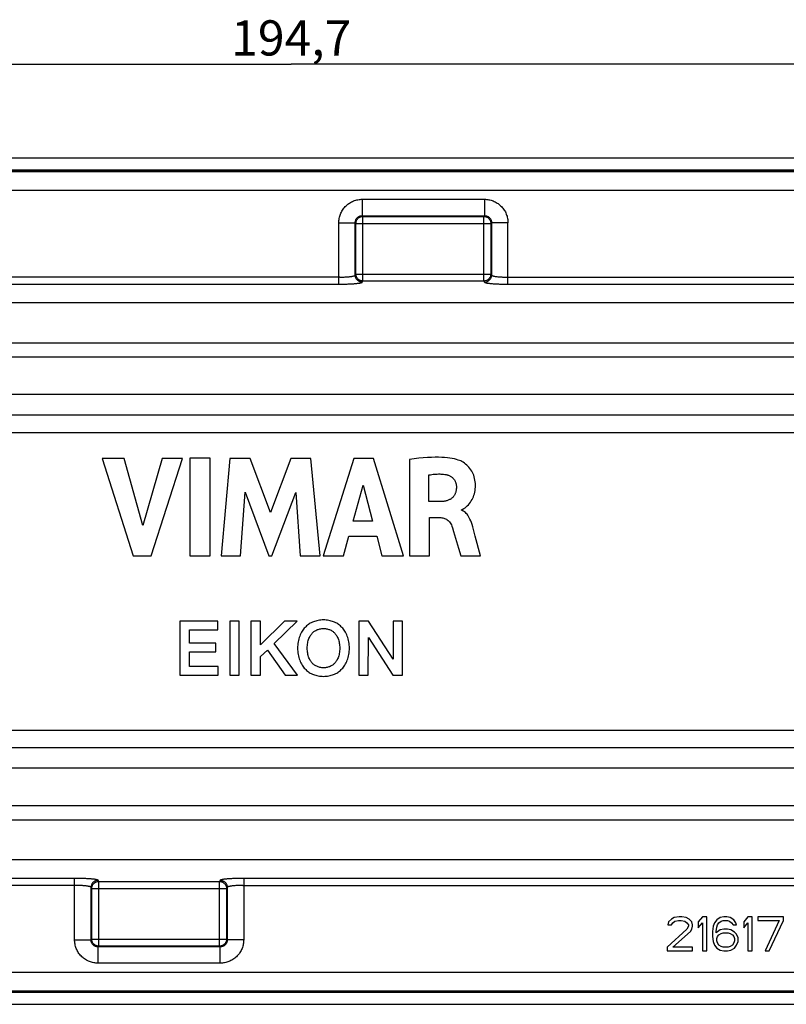
# Model space of a CAD drawing. Units: millimetres. Extents: x 29 to 289, y 80 to 174.
# Drawn here: x 159 to 225, y 80 to 164 of the extents above; entities that cross this region are included whole.
import ezdxf

# ---------------------------------------------------------------- set-up
doc = ezdxf.new("R2010")
doc.units = ezdxf.units.MM
doc.header["$LTSCALE"] = 16.335
doc.layers.get('0').update_dxf_attribs({"linetype": 'CONTINUOUS'})
doc.styles.get("Standard").update_dxf_attribs({"font": 'txt', "width": 0.8})
doc.dimstyles.new('DIMSTYLE_1', dxfattribs={"dimtxt": 3, "dimasz": 3, "dimexe": 1.5, "dimexo": 0.5, "dimgap": 0.75, "dimtad": 1, "dimtxsty": 'STANDARD', "dimblk": '_FILLED', "dimblk1": '_FILLED', "dimblk2": '_FILLED', "dimcen": 0.09, "dimadec": 0, "dimazin": 0, "dimtfac": 1, "dimtofl": 0, "dimtmove": 0, "dimatfit": 3, "dimldrblk": '_FILLED', "dimfxl": 1, "dimtolj": 1, "dimarcsym": 0})

# ---------------------------------------------------------------- blocks, each defined once
blk = doc.blocks.new('_FILLED')
at = {"color": 0, "linetype": 'BYBLOCK'}
blk.add_solid([(0, 0), (-1, 0.317), (-1, -0.317)], dxfattribs=at)
blk = doc.blocks.new('*D2')
at = {"color": 7, "linetype": 'CONTINUOUS'}
for p, q in [((85.185, 142.228), (85.185, 161.728)), ((279.885, 142.228), (279.885, 161.728)), ((85.185, 160.228), (182.535, 160.228)), ((279.885, 160.228), (182.535, 160.228))]:
    blk.add_line(p, q, dxfattribs=at)
at = {"color": 7, "linetype": 'CONTINUOUS', "xscale": 3, "yscale": 3, "zscale": 3, "rotation": 180}
blk.add_blockref('_FILLED', (85.185, 160.228), dxfattribs=at)
at = {"color": 7, "linetype": 'CONTINUOUS', "xscale": 3, "yscale": 3, "zscale": 3}
blk.add_blockref('_FILLED', (279.885, 160.228), dxfattribs=at)
at = {"color": 7, "linetype": 'CONTINUOUS', "insert": (182.535, 163.978), "char_height": 3, "width": 15.75, "attachment_point": 2, "line_spacing_factor": 0.9}
blk.add_mtext('194,7', dxfattribs=at)

msp = doc.modelspace()

# ---------------------------------------------------------------- linework, layer by layer
at = {"color": 7, "linetype": 'CONTINUOUS'}
for p, q in [((269.385, 152.228), (95.685, 152.228)), ((193.78, 126.696), (193.406, 126.66)), ((194.133, 126.722), (193.78, 126.696)), ((194.465, 126.738), (194.133, 126.722)), ((194.777, 126.746), (194.465, 126.738)), ((195.069, 126.745), (194.777, 126.746)), ((195.342, 126.736), (195.069, 126.745)), ((195.595, 126.72), (195.342, 126.736)), ((195.83, 126.698), (195.595, 126.72)), ((196.047, 126.67), (195.83, 126.698)), ((166.435, 126.653), (169.066, 118.354)), ((168.317, 126.653), (166.435, 126.653)), ((169.899, 120.941), (168.317, 126.653)), ((171.529, 126.653), (169.899, 120.941)), ((170.593, 118.354), (173.261, 126.653)), ((173.261, 126.653), (171.529, 126.653)), ((173.903, 126.654), (173.903, 118.354)), ((175.636, 126.654), (173.903, 126.654)), ((175.636, 118.354), (175.636, 126.654)), ((177.318, 126.653), (176.568, 118.354)), ((179.048, 126.653), (177.318, 126.653)), ((180.763, 122.045), (179.048, 126.653)), ((182.495, 126.653), (180.763, 122.045)), ((184.209, 126.653), (182.495, 126.653)), ((184.985, 118.354), (184.209, 126.653)), ((187.86, 126.653), (185.257, 118.354)), ((189.536, 126.653), (187.86, 126.653)), ((192.082, 118.354), (189.536, 126.653)), ((193.009, 126.614), (192.591, 126.556)), ((192.591, 126.556), (192.591, 118.354)), ((193.406, 126.66), (193.009, 126.614)), ((196.247, 126.636), (196.047, 126.67)), ((196.43, 126.598), (196.247, 126.636)), ((196.596, 126.555), (196.43, 126.598)), ((196.747, 126.51), (196.596, 126.555)), ((196.866, 126.469), (196.747, 126.51)), ((196.96, 126.43), (196.866, 126.469)), ((197.063, 126.379), (196.96, 126.43)), ((197.17, 126.317), (197.063, 126.379)), ((197.277, 126.246), (197.17, 126.317)), ((197.381, 126.167), (197.277, 126.246)), ((197.481, 126.081), (197.381, 126.167)), ((197.577, 125.989), (197.481, 126.081)), ((197.666, 125.892), (197.577, 125.989)), ((197.75, 125.789), (197.666, 125.892)), ((194.259, 125.239), (194.38, 125.259)), ((194.259, 122.961), (194.259, 125.239)), ((194.38, 125.259), (194.509, 125.278)), ((194.509, 125.278), (194.63, 125.292)), ((194.63, 125.292), (194.744, 125.304)), ((194.744, 125.304), (194.854, 125.312)), ((194.854, 125.312), (194.961, 125.317)), ((194.961, 125.317), (195.066, 125.319)), ((195.066, 125.319), (195.172, 125.319)), ((195.172, 125.319), (195.278, 125.316)), ((195.278, 125.316), (195.386, 125.31)), ((195.386, 125.31), (195.498, 125.3)), ((195.498, 125.3), (195.616, 125.288)), ((195.616, 125.288), (195.675, 125.28)), ((195.675, 125.28), (195.733, 125.269)), ((195.733, 125.269), (195.789, 125.255)), ((195.789, 125.255), (195.845, 125.239)), ((195.845, 125.239), (195.868, 125.232)), ((195.868, 125.232), (195.922, 125.212)), ((195.922, 125.212), (195.974, 125.19)), ((195.974, 125.19), (196.025, 125.166)), ((196.025, 125.166), (196.074, 125.139)), ((196.074, 125.139), (196.121, 125.11)), ((196.121, 125.11), (196.167, 125.079)), ((196.167, 125.079), (196.21, 125.046)), ((196.21, 125.046), (196.251, 125.011)), ((197.827, 125.682), (197.75, 125.789)), ((197.898, 125.57), (197.827, 125.682)), ((197.962, 125.453), (197.898, 125.57)), ((198.019, 125.332), (197.962, 125.453)), ((198.069, 125.207), (198.019, 125.332)), ((198.112, 125.078), (198.069, 125.207)), ((198.149, 124.944), (198.112, 125.078)), ((187.803, 121.293), (188.665, 124.373)), ((188.665, 124.373), (189.461, 121.293)), ((196.251, 125.011), (196.291, 124.974)), ((196.291, 124.974), (196.328, 124.936)), ((196.328, 124.936), (196.363, 124.896)), ((196.363, 124.896), (196.395, 124.854)), ((196.395, 124.854), (196.426, 124.81)), ((196.426, 124.81), (196.453, 124.766)), ((196.453, 124.766), (196.479, 124.719)), ((196.479, 124.719), (196.502, 124.672)), ((196.502, 124.672), (196.523, 124.623)), ((196.523, 124.623), (196.541, 124.573)), ((196.541, 124.573), (196.556, 124.522)), ((196.556, 124.522), (196.569, 124.47)), ((196.569, 124.47), (196.579, 124.416)), ((196.579, 124.416), (196.587, 124.362)), ((196.587, 124.362), (196.592, 124.307)), ((196.592, 124.307), (196.594, 124.251)), ((196.594, 124.251), (196.594, 124.175)), ((198.177, 124.805), (198.149, 124.944)), ((198.199, 124.662), (198.177, 124.805)), ((198.213, 124.514), (198.199, 124.662)), ((198.206, 124.059), (198.216, 124.206)), ((198.219, 124.358), (198.213, 124.514)), ((198.216, 124.206), (198.219, 124.358)), ((178.226, 118.354), (178.599, 123.773)), ((178.599, 123.773), (180.632, 118.354)), ((180.875, 118.354), (182.934, 123.751)), ((182.934, 123.751), (183.29, 118.354)), ((196.31, 123.357), (196.274, 123.319)), ((196.343, 123.396), (196.31, 123.357)), ((196.375, 123.437), (196.343, 123.396)), ((196.405, 123.48), (196.375, 123.437)), ((196.432, 123.525), (196.405, 123.48)), ((196.458, 123.573), (196.432, 123.525)), ((196.481, 123.622), (196.458, 123.573)), ((196.503, 123.673), (196.481, 123.622)), ((196.513, 123.7), (196.503, 123.673)), ((196.522, 123.727), (196.513, 123.7)), ((196.54, 123.783), (196.522, 123.727)), ((196.555, 123.842), (196.54, 123.783)), ((196.567, 123.903), (196.555, 123.842)), ((196.578, 123.966), (196.567, 123.903)), ((196.586, 124.033), (196.578, 123.966)), ((196.591, 124.102), (196.586, 124.033)), ((196.594, 124.175), (196.591, 124.102)), ((197.987, 123.257), (198.042, 123.381)), ((198.042, 123.381), (198.09, 123.509)), ((198.09, 123.509), (198.13, 123.641)), ((198.13, 123.641), (198.163, 123.776)), ((198.163, 123.776), (198.188, 123.916)), ((198.188, 123.916), (198.206, 124.059)), ((195.249, 122.961), (194.259, 122.961)), ((195.282, 122.962), (195.249, 122.961)), ((195.363, 122.966), (195.282, 122.962)), ((195.442, 122.973), (195.363, 122.966)), ((195.517, 122.982), (195.442, 122.973)), ((195.589, 122.993), (195.517, 122.982)), ((195.658, 123.007), (195.589, 122.993)), ((195.724, 123.023), (195.658, 123.007)), ((195.787, 123.041), (195.724, 123.023)), ((195.848, 123.06), (195.787, 123.041)), ((195.905, 123.082), (195.848, 123.06)), ((195.96, 123.106), (195.905, 123.082)), ((196.012, 123.131), (195.96, 123.106)), ((196.062, 123.158), (196.012, 123.131)), ((196.109, 123.187), (196.062, 123.158)), ((196.153, 123.217), (196.109, 123.187)), ((196.196, 123.25), (196.153, 123.217)), ((196.236, 123.284), (196.196, 123.25)), ((196.274, 123.319), (196.236, 123.284)), ((197.332, 122.442), (197.428, 122.52)), ((197.428, 122.52), (197.523, 122.607)), ((197.523, 122.607), (197.615, 122.702)), ((197.615, 122.702), (197.702, 122.803)), ((197.702, 122.803), (197.783, 122.91)), ((197.783, 122.91), (197.858, 123.021)), ((197.858, 123.021), (197.926, 123.137)), ((197.926, 123.137), (197.987, 123.257)), ((197.044, 122.277), (197.073, 122.285)), ((197.044, 122.228), (197.044, 122.277)), ((197.129, 122.19), (197.044, 122.228)), ((197.073, 122.285), (197.129, 122.31)), ((197.129, 122.31), (197.153, 122.323)), ((197.21, 122.145), (197.129, 122.19)), ((197.153, 122.323), (197.238, 122.375)), ((197.287, 122.092), (197.21, 122.145)), ((197.238, 122.375), (197.332, 122.442)), ((197.361, 122.032), (197.287, 122.092)), ((197.433, 121.963), (197.361, 122.032)), ((197.502, 121.886), (197.433, 121.963)), ((197.568, 121.799), (197.502, 121.886)), ((197.633, 121.702), (197.568, 121.799)), ((197.694, 121.594), (197.633, 121.702)), ((189.461, 121.293), (187.803, 121.293)), ((194.316, 121.602), (195.245, 121.602)), ((194.316, 118.354), (194.316, 121.602)), ((195.245, 121.602), (195.269, 121.602)), ((195.269, 121.602), (195.347, 121.597)), ((195.347, 121.597), (195.43, 121.585)), ((195.43, 121.585), (195.513, 121.566)), ((195.513, 121.566), (195.593, 121.54)), ((195.593, 121.54), (195.672, 121.507)), ((195.672, 121.507), (195.747, 121.467)), ((195.747, 121.467), (195.818, 121.419)), ((195.818, 121.419), (195.886, 121.365)), ((195.886, 121.365), (195.95, 121.303)), ((195.95, 121.303), (196.011, 121.234)), ((196.011, 121.234), (196.067, 121.156)), ((196.067, 121.156), (196.12, 121.07)), ((196.12, 121.07), (196.168, 120.975)), ((196.168, 120.975), (196.211, 120.871)), ((196.211, 120.871), (196.26, 120.73)), ((197.754, 121.473), (197.694, 121.594)), ((197.813, 121.338), (197.754, 121.473)), ((197.869, 121.187), (197.813, 121.338)), ((197.926, 121.014), (197.869, 121.187)), ((197.986, 120.809), (197.926, 121.014)), ((186.97, 118.354), (187.448, 120.011)), ((187.448, 120.011), (189.808, 120.011)), ((189.808, 120.011), (190.256, 118.354)), ((196.26, 120.73), (196.359, 120.418)), ((196.359, 120.418), (196.531, 119.849)), ((198.043, 120.6), (197.986, 120.809)), ((198.194, 120.033), (198.043, 120.6)), ((198.635, 118.354), (198.194, 120.033)), ((196.531, 119.849), (196.781, 119.001)), ((169.066, 118.354), (170.593, 118.354)), ((173.903, 118.354), (175.636, 118.354)), ((176.568, 118.354), (178.226, 118.354)), ((180.632, 118.354), (180.875, 118.354)), ((183.29, 118.354), (184.985, 118.354)), ((185.257, 118.354), (186.97, 118.354)), ((190.256, 118.354), (192.082, 118.354)), ((192.591, 118.354), (194.316, 118.354)), ((196.781, 119.001), (196.969, 118.354)), ((196.969, 118.354), (198.635, 118.354)), ((173.035, 112.777), (173.035, 108.178)), ((176.285, 112.777), (173.035, 112.777)), ((176.285, 112.047), (176.285, 112.777)), ((177.292, 112.777), (177.292, 108.178)), ((178.113, 112.777), (177.292, 112.777)), ((178.113, 108.178), (178.113, 112.777)), ((179.09, 112.777), (179.09, 108.178)), ((179.911, 112.777), (179.09, 112.777)), ((179.911, 110.772), (179.911, 112.777)), ((181.949, 112.777), (179.911, 110.772)), ((181.073, 110.885), (183.051, 112.777)), ((183.051, 112.777), (181.949, 112.777)), ((189.102, 112.777), (188.3, 112.777)), ((188.3, 112.777), (188.3, 108.178)), ((191.223, 109.529), (189.102, 112.777)), ((192.013, 112.777), (191.223, 112.777)), ((191.223, 112.777), (191.223, 109.529)), ((192.013, 108.178), (192.013, 112.777)), ((173.857, 110.904), (173.857, 112.047)), ((173.857, 112.047), (176.285, 112.047)), ((176.121, 110.904), (173.857, 110.904)), ((176.121, 110.174), (176.121, 110.904)), ((183.061, 108.178), (181.073, 110.885)), ((189.09, 108.178), (189.101, 111.391)), ((189.101, 111.391), (191.193, 108.178)), ((173.857, 108.908), (173.857, 110.174)), ((173.857, 110.174), (176.121, 110.174)), ((179.911, 109.772), (180.498, 110.32)), ((180.498, 110.32), (182.028, 108.178)), ((179.911, 108.178), (179.911, 109.772)), ((176.304, 108.908), (173.857, 108.908)), ((176.304, 108.178), (176.304, 108.908)), ((173.035, 108.178), (176.304, 108.178)), ((177.292, 108.178), (178.113, 108.178)), ((179.09, 108.178), (179.911, 108.178)), ((182.028, 108.178), (183.061, 108.178)), ((188.3, 108.178), (189.09, 108.178)), ((191.193, 108.178), (192.013, 108.178)), ((214.898, 87.393), (214.656, 87.146)), ((215.14, 87.517), (214.898, 87.393)), ((215.562, 87.578), (215.14, 87.517)), ((215.2, 87.208), (215.502, 87.27)), ((215.502, 87.27), (215.744, 87.27)), ((215.804, 87.578), (215.562, 87.578)), ((215.744, 87.27), (216.046, 87.208)), ((216.167, 87.517), (215.804, 87.578)), ((216.408, 87.393), (216.167, 87.517)), ((216.65, 87.146), (216.408, 87.393)), ((217.556, 87.578), (217.194, 87.146)), ((217.919, 87.578), (217.556, 87.578)), ((217.919, 84.678), (217.919, 87.578)), ((218.765, 87.331), (218.583, 87.085)), ((219.067, 87.517), (218.765, 87.331)), ((219.369, 87.578), (219.067, 87.517)), ((219.127, 87.208), (219.308, 87.27)), ((219.308, 87.27), (219.671, 87.27)), ((219.61, 87.578), (219.369, 87.578)), ((219.912, 87.517), (219.61, 87.578)), ((219.671, 87.27), (219.852, 87.208)), ((220.215, 87.331), (219.912, 87.517)), ((220.396, 87.085), (220.215, 87.331)), ((221.423, 87.578), (221.06, 87.146)), ((221.785, 87.578), (221.423, 87.578)), ((221.785, 84.678), (221.785, 87.578)), ((224.444, 87.578), (222.269, 87.578)), ((222.269, 87.578), (222.269, 87.27)), ((222.269, 87.27), (224.081, 87.27)), ((224.081, 87.27), (222.873, 84.678)), ((223.235, 84.678), (224.444, 87.27)), ((224.444, 87.27), (224.444, 87.578)), ((216.227, 86.529), (214.535, 84.987)), ((214.656, 87.146), (214.596, 86.9)), ((214.596, 86.9), (214.898, 86.9)), ((214.898, 86.9), (215.019, 87.085)), ((215.019, 87.085), (215.2, 87.208)), ((216.046, 87.208), (216.227, 87.085)), ((216.227, 87.085), (216.348, 86.9)), ((216.348, 86.776), (216.227, 86.529)), ((216.348, 86.9), (216.348, 86.776)), ((216.529, 86.344), (216.65, 86.529)), ((216.71, 86.9), (216.65, 87.146)), ((216.65, 86.529), (216.71, 86.776)), ((216.71, 86.776), (216.71, 86.9)), ((217.194, 87.146), (217.194, 86.653)), ((217.194, 86.653), (217.556, 87.085)), ((217.556, 87.085), (217.556, 84.678)), ((218.462, 86.776), (218.402, 86.344)), ((218.583, 87.085), (218.462, 86.776)), ((218.704, 86.344), (218.765, 86.714)), ((219.067, 86.468), (218.704, 86.221)), ((218.765, 86.714), (218.825, 86.9)), ((218.825, 86.9), (218.946, 87.085)), ((218.946, 87.085), (219.127, 87.208)), ((219.369, 86.529), (219.067, 86.468)), ((219.671, 86.529), (219.369, 86.529)), ((219.973, 86.468), (219.671, 86.529)), ((219.852, 87.208), (220.033, 87.085)), ((220.275, 86.283), (219.973, 86.468)), ((220.033, 87.085), (220.154, 86.9)), ((220.154, 86.9), (220.456, 86.9)), ((220.456, 86.9), (220.396, 87.085)), ((221.06, 87.146), (221.06, 86.653)), ((221.06, 86.653), (221.423, 87.085)), ((221.423, 87.085), (221.423, 84.678)), ((215.019, 84.987), (216.529, 86.344)), ((218.402, 86.344), (218.402, 85.912)), ((218.402, 85.912), (218.462, 85.48)), ((218.704, 86.221), (218.704, 86.344)), ((218.765, 85.727), (218.825, 85.912)), ((218.765, 85.542), (218.765, 85.727)), ((218.825, 85.912), (218.946, 86.036)), ((218.946, 86.036), (219.127, 86.159)), ((219.127, 86.159), (219.308, 86.221)), ((219.308, 86.221), (219.731, 86.221)), ((219.731, 86.221), (219.912, 86.159)), ((219.912, 86.159), (220.094, 86.036)), ((220.094, 86.036), (220.215, 85.912)), ((220.215, 85.912), (220.275, 85.727)), ((220.456, 86.097), (220.275, 86.283)), ((220.275, 85.727), (220.275, 85.542)), ((220.577, 85.789), (220.456, 86.097)), ((220.577, 85.48), (220.577, 85.789)), ((214.535, 84.987), (214.535, 84.678)), ((216.71, 84.987), (215.019, 84.987)), ((216.71, 84.678), (216.71, 84.987)), ((218.462, 85.48), (218.583, 85.172)), ((218.583, 85.172), (218.765, 84.925)), ((218.825, 85.357), (218.765, 85.542)), ((218.765, 84.925), (219.067, 84.74)), ((218.946, 85.172), (218.825, 85.357)), ((219.127, 85.048), (218.946, 85.172)), ((219.308, 84.987), (219.127, 85.048)), ((219.731, 84.987), (219.308, 84.987)), ((219.912, 85.048), (219.731, 84.987)), ((220.094, 85.172), (219.912, 85.048)), ((219.973, 84.74), (220.275, 84.925)), ((220.215, 85.357), (220.094, 85.172)), ((220.275, 85.542), (220.215, 85.357)), ((220.275, 84.925), (220.456, 85.172)), ((220.456, 85.172), (220.577, 85.48)), ((214.535, 84.678), (216.71, 84.678)), ((217.556, 84.678), (217.919, 84.678)), ((219.067, 84.74), (219.369, 84.678)), ((219.369, 84.678), (219.671, 84.678)), ((219.671, 84.678), (219.973, 84.74)), ((221.423, 84.678), (221.785, 84.678)), ((222.873, 84.678), (223.235, 84.678)), ((95.685, 80.128), (269.385, 80.128))]:
    msp.add_line(p, q, dxfattribs=at)
at = {"color": 253, "linetype": 'CONTINUOUS'}
for p, q in [((269.385, 151.205), (95.685, 151.205)), ((269.385, 151.155), (95.685, 151.155)), ((269.385, 151.08), (95.685, 151.08)), ((269.385, 149.482), (95.685, 149.482)), ((188.584, 148.727), (188.584, 147.329)), ((188.584, 148.727), (198.987, 148.727)), ((198.987, 148.727), (198.987, 147.329)), ((188.584, 147.329), (188.642, 147.271)), ((188.584, 147.329), (198.987, 147.329)), ((188.642, 141.759), (188.642, 147.271)), ((188.642, 147.271), (198.929, 147.271)), ((198.987, 147.329), (198.929, 147.271)), ((198.929, 141.759), (198.929, 147.271)), ((186.586, 141.497), (186.586, 146.73)), ((186.586, 146.73), (187.984, 146.73)), ((187.984, 142.26), (187.984, 146.73)), ((187.984, 146.73), (188.042, 146.672)), ((188.042, 142.357), (188.042, 146.672)), ((188.042, 146.672), (199.528, 146.672)), ((199.586, 146.73), (199.528, 146.672)), ((199.528, 146.672), (199.528, 142.357)), ((199.586, 146.73), (199.586, 142.26)), ((200.984, 146.73), (199.586, 146.73)), ((200.984, 141.497), (200.984, 146.73)), ((186.663, 142.095), (118.497, 142.095)), ((187.984, 142.26), (188.042, 142.357)), ((188.042, 142.357), (199.528, 142.357)), ((199.528, 142.357), (199.586, 142.26)), ((96.604, 141.497), (186.586, 141.497)), ((186.586, 141.497), (186.766, 141.498)), ((186.766, 141.498), (186.945, 141.5)), ((186.945, 141.5), (187.124, 141.503)), ((188.584, 141.663), (188.642, 141.759)), ((198.929, 141.759), (188.642, 141.759)), ((198.929, 141.759), (198.987, 141.663)), ((200.715, 141.498), (200.895, 141.497)), ((200.895, 141.497), (268.467, 141.497)), ((266.862, 139.892), (98.209, 139.892)), ((94.822, 136.505), (270.249, 136.505)), ((260.938, 135.279), (104.133, 135.279)), ((260.938, 132.084), (104.133, 132.084)), ((105.848, 130.37), (259.223, 130.37)), ((104.344, 128.866), (260.727, 128.866)), ((104.344, 103.49), (260.727, 103.49)), ((259.223, 101.987), (105.848, 101.987)), ((104.133, 100.273), (260.938, 100.273)), ((104.133, 97.078), (260.938, 97.078)), ((94.822, 95.852), (270.249, 95.852)), ((98.209, 92.465), (266.862, 92.465)), ((164.176, 90.859), (96.604, 90.86)), ((164.086, 85.627), (164.086, 90.86)), ((164.356, 90.858), (164.176, 90.859)), ((166.142, 90.597), (166.084, 90.694)), ((176.487, 90.694), (176.429, 90.597)), ((178.125, 90.857), (177.947, 90.853)), ((178.305, 90.859), (178.125, 90.857)), ((178.484, 90.86), (178.305, 90.859)), ((268.467, 90.86), (178.484, 90.86)), ((178.484, 90.86), (178.484, 85.627)), ((165.542, 89.999), (165.484, 90.096)), ((165.484, 85.627), (165.484, 90.096)), ((165.542, 89.999), (177.028, 89.999)), ((165.542, 85.684), (165.542, 89.999)), ((166.142, 90.597), (176.429, 90.597)), ((166.142, 85.085), (166.142, 90.597)), ((176.429, 85.085), (176.429, 90.597)), ((177.086, 90.096), (177.028, 89.999)), ((177.028, 89.999), (177.028, 85.684)), ((177.086, 90.096), (177.086, 85.627)), ((178.408, 90.262), (246.574, 90.262)), ((164.086, 85.627), (165.484, 85.627)), ((165.484, 85.627), (165.542, 85.684)), ((165.542, 85.684), (177.028, 85.684)), ((177.086, 85.627), (177.028, 85.684)), ((178.484, 85.627), (177.086, 85.627)), ((166.084, 85.027), (166.142, 85.085)), ((176.487, 85.027), (166.084, 85.027)), ((166.084, 83.629), (166.084, 85.027)), ((176.429, 85.085), (166.142, 85.085)), ((176.487, 85.027), (176.429, 85.085)), ((176.487, 83.629), (176.487, 85.027)), ((176.487, 83.629), (166.084, 83.629)), ((95.685, 82.874), (269.385, 82.874)), ((95.685, 81.276), (269.385, 81.276)), ((95.685, 81.201), (269.385, 81.201)), ((95.685, 81.151), (269.385, 81.151))]:
    msp.add_line(p, q, dxfattribs=at)
for points in [[(186.586, 146.73), (186.588, 146.823), (186.595, 146.916), (186.606, 147.009), (186.621, 147.102), (186.641, 147.194), (186.665, 147.286), (186.694, 147.377), (186.727, 147.468), (186.765, 147.556), (186.807, 147.642), (186.853, 147.727), (186.902, 147.809), (186.956, 147.888), (187.013, 147.964), (187.073, 148.038), (187.137, 148.108), (187.204, 148.175), (187.274, 148.239), (187.347, 148.299), (187.424, 148.356), (187.502, 148.41), (187.584, 148.459), (187.668, 148.505), (187.755, 148.547), (187.843, 148.585), (187.933, 148.618), (188.024, 148.648), (188.117, 148.672), (188.21, 148.692), (188.304, 148.708), (188.397, 148.719), (188.49, 148.725), (188.584, 148.727)], [(198.987, 148.727), (199.08, 148.725), (199.173, 148.719), (199.266, 148.708), (199.359, 148.692), (199.452, 148.673), (199.543, 148.648), (199.634, 148.62), (199.725, 148.586), (199.813, 148.549), (199.899, 148.507), (199.984, 148.461), (200.066, 148.411), (200.145, 148.358), (200.221, 148.301), (200.295, 148.24), (200.365, 148.177), (200.432, 148.11), (200.496, 148.039), (200.556, 147.966), (200.613, 147.89), (200.667, 147.811), (200.717, 147.73), (200.763, 147.645), (200.804, 147.559), (200.842, 147.471), (200.876, 147.381), (200.905, 147.289), (200.929, 147.197), (200.949, 147.104), (200.965, 147.01), (200.976, 146.917), (200.982, 146.823), (200.984, 146.73)], [(187.984, 146.73), (187.985, 146.764), (187.988, 146.799), (187.993, 146.833), (187.999, 146.867), (188.008, 146.901), (188.019, 146.934), (188.032, 146.967), (188.046, 146.999), (188.063, 147.03), (188.081, 147.06), (188.101, 147.089), (188.123, 147.117), (188.146, 147.143), (188.171, 147.167), (188.197, 147.19), (188.224, 147.212), (188.253, 147.232), (188.282, 147.25), (188.313, 147.267), (188.346, 147.282), (188.378, 147.294), (188.412, 147.305), (188.446, 147.314), (188.48, 147.321), (188.515, 147.326), (188.549, 147.328), (188.584, 147.329)], [(188.042, 146.672), (188.044, 146.717), (188.049, 146.761), (188.058, 146.805), (188.069, 146.848), (188.084, 146.891), (188.102, 146.932), (188.123, 146.971), (188.147, 147.009), (188.174, 147.045), (188.203, 147.079), (188.235, 147.111), (188.269, 147.14), (188.305, 147.167), (188.342, 147.19), (188.382, 147.211), (188.423, 147.229), (188.465, 147.244), (188.508, 147.256), (188.552, 147.264), (188.597, 147.269), (188.642, 147.271)], [(198.929, 147.271), (198.974, 147.269), (199.018, 147.264), (199.062, 147.256), (199.105, 147.244), (199.148, 147.229), (199.189, 147.211), (199.228, 147.19), (199.266, 147.167), (199.302, 147.14), (199.336, 147.111), (199.368, 147.079), (199.397, 147.045), (199.424, 147.009), (199.448, 146.971), (199.469, 146.932), (199.486, 146.891), (199.501, 146.848), (199.513, 146.805), (199.521, 146.761), (199.527, 146.717), (199.528, 146.672)], [(198.987, 147.329), (199.021, 147.328), (199.056, 147.326), (199.09, 147.321), (199.124, 147.314), (199.158, 147.306), (199.191, 147.295), (199.224, 147.282), (199.256, 147.267), (199.288, 147.251), (199.318, 147.232), (199.346, 147.212), (199.374, 147.191), (199.4, 147.168), (199.424, 147.143), (199.447, 147.117), (199.469, 147.09), (199.489, 147.061), (199.507, 147.031), (199.524, 147), (199.539, 146.968), (199.552, 146.935), (199.562, 146.902), (199.571, 146.868), (199.578, 146.833), (199.583, 146.799), (199.585, 146.764), (199.586, 146.73)], [(186.663, 142.095), (186.74, 142.096), (186.817, 142.097), (186.894, 142.099), (186.97, 142.101), (187.045, 142.104), (187.119, 142.108), (187.192, 142.112), (187.262, 142.116), (187.33, 142.121), (187.396, 142.127), (187.459, 142.133), (187.519, 142.139), (187.576, 142.146), (187.63, 142.153), (187.681, 142.161), (187.729, 142.168), (187.773, 142.177), (187.813, 142.185), (187.849, 142.194), (187.881, 142.203), (187.91, 142.212), (187.933, 142.222), (187.953, 142.231), (187.968, 142.241), (187.978, 142.251), (187.984, 142.26)], [(188.584, 141.663), (188.539, 141.665), (188.495, 141.67), (188.451, 141.678), (188.408, 141.69), (188.365, 141.705), (188.324, 141.723), (188.285, 141.744), (188.247, 141.768), (188.211, 141.794), (188.177, 141.823), (188.145, 141.855), (188.116, 141.889), (188.09, 141.925), (188.066, 141.962), (188.045, 142.002), (188.027, 142.043), (188.012, 142.085), (188, 142.128), (187.992, 142.172), (187.986, 142.216), (187.984, 142.26)], [(188.642, 141.759), (188.597, 141.761), (188.553, 141.766), (188.509, 141.775), (188.465, 141.787), (188.423, 141.801), (188.382, 141.819), (188.343, 141.84), (188.305, 141.864), (188.269, 141.891), (188.235, 141.92), (188.203, 141.951), (188.174, 141.985), (188.147, 142.021), (188.124, 142.059), (188.103, 142.098), (188.085, 142.139), (188.07, 142.181), (188.058, 142.224), (188.049, 142.268), (188.044, 142.313), (188.042, 142.357)], [(199.528, 142.357), (199.526, 142.313), (199.521, 142.268), (199.513, 142.224), (199.501, 142.181), (199.486, 142.139), (199.468, 142.098), (199.447, 142.059), (199.423, 142.021), (199.397, 141.985), (199.367, 141.951), (199.336, 141.92), (199.302, 141.891), (199.266, 141.864), (199.228, 141.84), (199.188, 141.819), (199.147, 141.801), (199.105, 141.787), (199.062, 141.775), (199.018, 141.766), (198.974, 141.761), (198.929, 141.759)], [(198.987, 141.663), (199.032, 141.665), (199.076, 141.67), (199.12, 141.678), (199.163, 141.69), (199.205, 141.705), (199.246, 141.723), (199.286, 141.744), (199.324, 141.768), (199.36, 141.794), (199.394, 141.823), (199.425, 141.855), (199.455, 141.889), (199.481, 141.925), (199.505, 141.962), (199.526, 142.002), (199.544, 142.043), (199.559, 142.085), (199.571, 142.128), (199.579, 142.172), (199.584, 142.216), (199.586, 142.26)], [(199.586, 142.26), (199.592, 142.251), (199.603, 142.241), (199.618, 142.231), (199.637, 142.222), (199.661, 142.212), (199.689, 142.203), (199.722, 142.194), (199.758, 142.185), (199.798, 142.177), (199.842, 142.168), (199.89, 142.161), (199.94, 142.153), (199.994, 142.146), (200.052, 142.139), (200.112, 142.133), (200.175, 142.127), (200.24, 142.121), (200.309, 142.116), (200.379, 142.112), (200.452, 142.108), (200.526, 142.104), (200.601, 142.101), (200.677, 142.099), (200.754, 142.097), (200.831, 142.096), (200.908, 142.095), (246.574, 142.095)], [(187.124, 141.503), (187.212, 141.506), (187.299, 141.508), (187.385, 141.511), (187.469, 141.515), (187.552, 141.519), (187.632, 141.523), (187.709, 141.527), (187.784, 141.532), (187.857, 141.537), (187.926, 141.542), (187.993, 141.548), (188.057, 141.553), (188.118, 141.559), (188.175, 141.566), (188.23, 141.572), (188.281, 141.579), (188.328, 141.586), (188.372, 141.593), (188.412, 141.6), (188.448, 141.608), (188.48, 141.616), (188.508, 141.623), (188.531, 141.631), (188.551, 141.639), (188.566, 141.647), (188.577, 141.655), (188.584, 141.663)], [(198.987, 141.663), (198.994, 141.655), (199.005, 141.647), (199.02, 141.639), (199.039, 141.631), (199.063, 141.623), (199.091, 141.616), (199.123, 141.608), (199.159, 141.6), (199.199, 141.593), (199.242, 141.586), (199.29, 141.579), (199.341, 141.572), (199.395, 141.566), (199.453, 141.559), (199.514, 141.553), (199.577, 141.548), (199.644, 141.542), (199.714, 141.537), (199.786, 141.532), (199.861, 141.527), (199.939, 141.523), (200.019, 141.519), (200.101, 141.515), (200.185, 141.511), (200.271, 141.508), (200.359, 141.506), (200.447, 141.503), (200.536, 141.501), (200.715, 141.498)], [(166.084, 90.694), (166.077, 90.702), (166.066, 90.71), (166.051, 90.718), (166.031, 90.725), (166.008, 90.733), (165.98, 90.741), (165.948, 90.749), (165.912, 90.756), (165.872, 90.764), (165.828, 90.771), (165.781, 90.778), (165.73, 90.784), (165.675, 90.791), (165.618, 90.797), (165.557, 90.803), (165.493, 90.809), (165.426, 90.815), (165.357, 90.82), (165.284, 90.825), (165.209, 90.829), (165.132, 90.834), (165.052, 90.838), (164.969, 90.842), (164.885, 90.845), (164.799, 90.848), (164.712, 90.851), (164.624, 90.853), (164.535, 90.855), (164.356, 90.858)], [(166.084, 90.694), (166.039, 90.692), (165.995, 90.687), (165.951, 90.678), (165.908, 90.667), (165.865, 90.652), (165.824, 90.634), (165.785, 90.613), (165.747, 90.589), (165.711, 90.562), (165.677, 90.533), (165.645, 90.502), (165.616, 90.468), (165.59, 90.432), (165.566, 90.394), (165.545, 90.355), (165.527, 90.314), (165.512, 90.272), (165.5, 90.229), (165.492, 90.185), (165.486, 90.141), (165.484, 90.096)], [(177.947, 90.853), (177.859, 90.851), (177.771, 90.848), (177.685, 90.845), (177.601, 90.842), (177.519, 90.838), (177.439, 90.834), (177.361, 90.829), (177.286, 90.825), (177.214, 90.82), (177.144, 90.815), (177.077, 90.809), (177.014, 90.803), (176.953, 90.797), (176.895, 90.791), (176.841, 90.784), (176.79, 90.778), (176.742, 90.771), (176.699, 90.764), (176.659, 90.756), (176.623, 90.749), (176.591, 90.741), (176.563, 90.733), (176.539, 90.725), (176.52, 90.718), (176.505, 90.71), (176.494, 90.702), (176.487, 90.694)], [(176.487, 90.694), (176.532, 90.692), (176.576, 90.687), (176.62, 90.678), (176.663, 90.667), (176.705, 90.652), (176.746, 90.634), (176.786, 90.613), (176.824, 90.589), (176.86, 90.562), (176.894, 90.533), (176.925, 90.502), (176.955, 90.468), (176.981, 90.432), (177.005, 90.394), (177.026, 90.355), (177.044, 90.314), (177.059, 90.272), (177.071, 90.229), (177.079, 90.185), (177.084, 90.141), (177.086, 90.096)], [(165.484, 90.096), (165.478, 90.106), (165.468, 90.116), (165.453, 90.125), (165.433, 90.135), (165.41, 90.144), (165.381, 90.153), (165.349, 90.163), (165.313, 90.171), (165.273, 90.18), (165.229, 90.188), (165.181, 90.196), (165.13, 90.204), (165.076, 90.211), (165.019, 90.217), (164.959, 90.224), (164.896, 90.23), (164.83, 90.235), (164.762, 90.24), (164.692, 90.245), (164.619, 90.249), (164.545, 90.252), (164.47, 90.255), (164.394, 90.258), (164.317, 90.26), (164.24, 90.261), (164.163, 90.262), (118.497, 90.262)], [(165.542, 89.999), (165.544, 90.044), (165.549, 90.088), (165.558, 90.132), (165.57, 90.175), (165.585, 90.217), (165.603, 90.258), (165.624, 90.298), (165.647, 90.335), (165.674, 90.371), (165.703, 90.405), (165.735, 90.437), (165.769, 90.466), (165.805, 90.492), (165.843, 90.516), (165.882, 90.537), (165.923, 90.555), (165.965, 90.57), (166.009, 90.582), (166.053, 90.59), (166.097, 90.595), (166.142, 90.597)], [(176.429, 90.597), (176.474, 90.595), (176.518, 90.59), (176.562, 90.582), (176.605, 90.57), (176.647, 90.555), (176.688, 90.537), (176.728, 90.516), (176.766, 90.492), (176.802, 90.466), (176.836, 90.437), (176.867, 90.405), (176.897, 90.371), (176.923, 90.335), (176.947, 90.298), (176.968, 90.258), (176.986, 90.217), (177.001, 90.175), (177.013, 90.132), (177.021, 90.088), (177.026, 90.044), (177.028, 89.999)], [(178.408, 90.262), (178.331, 90.261), (178.254, 90.26), (178.177, 90.258), (178.101, 90.255), (178.026, 90.252), (177.952, 90.249), (177.879, 90.245), (177.809, 90.24), (177.74, 90.235), (177.675, 90.23), (177.612, 90.224), (177.552, 90.217), (177.494, 90.211), (177.44, 90.204), (177.39, 90.196), (177.342, 90.188), (177.298, 90.18), (177.258, 90.171), (177.222, 90.163), (177.189, 90.153), (177.161, 90.144), (177.137, 90.135), (177.118, 90.125), (177.103, 90.116), (177.092, 90.106), (177.086, 90.096)], [(166.084, 83.629), (165.991, 83.631), (165.898, 83.638), (165.805, 83.649), (165.712, 83.664), (165.619, 83.684), (165.527, 83.708), (165.436, 83.737), (165.346, 83.77), (165.258, 83.808), (165.171, 83.85), (165.087, 83.896), (165.005, 83.945), (164.926, 83.999), (164.849, 84.056), (164.776, 84.116), (164.706, 84.18), (164.639, 84.247), (164.575, 84.317), (164.514, 84.39), (164.457, 84.467), (164.404, 84.545), (164.354, 84.627), (164.308, 84.711), (164.266, 84.797), (164.229, 84.886), (164.195, 84.976), (164.166, 85.067), (164.142, 85.16), (164.122, 85.253), (164.106, 85.347), (164.095, 85.44), (164.088, 85.533), (164.086, 85.627)], [(166.084, 85.027), (166.049, 85.028), (166.015, 85.031), (165.981, 85.036), (165.947, 85.042), (165.913, 85.051), (165.879, 85.062), (165.846, 85.075), (165.814, 85.089), (165.783, 85.106), (165.753, 85.124), (165.724, 85.144), (165.697, 85.166), (165.671, 85.189), (165.646, 85.213), (165.623, 85.239), (165.602, 85.267), (165.582, 85.295), (165.563, 85.325), (165.547, 85.356), (165.532, 85.388), (165.519, 85.421), (165.508, 85.455), (165.5, 85.489), (165.493, 85.523), (165.488, 85.558), (165.485, 85.592), (165.484, 85.627)], [(166.142, 85.085), (166.097, 85.087), (166.052, 85.092), (166.008, 85.101), (165.965, 85.112), (165.923, 85.127), (165.882, 85.145), (165.842, 85.166), (165.805, 85.19), (165.769, 85.217), (165.735, 85.246), (165.703, 85.277), (165.674, 85.311), (165.647, 85.347), (165.623, 85.385), (165.602, 85.425), (165.584, 85.466), (165.569, 85.508), (165.558, 85.551), (165.549, 85.595), (165.544, 85.64), (165.542, 85.684)], [(177.028, 85.684), (177.027, 85.64), (177.021, 85.595), (177.013, 85.551), (177.001, 85.508), (176.986, 85.466), (176.969, 85.425), (176.948, 85.385), (176.924, 85.347), (176.897, 85.311), (176.868, 85.277), (176.836, 85.246), (176.802, 85.217), (176.766, 85.19), (176.728, 85.166), (176.689, 85.145), (176.648, 85.127), (176.605, 85.112), (176.562, 85.101), (176.518, 85.092), (176.474, 85.087), (176.429, 85.085)], [(177.086, 85.627), (177.085, 85.592), (177.083, 85.558), (177.078, 85.524), (177.071, 85.489), (177.063, 85.456), (177.052, 85.422), (177.039, 85.389), (177.024, 85.357), (177.008, 85.326), (176.989, 85.296), (176.969, 85.267), (176.948, 85.24), (176.925, 85.214), (176.9, 85.189), (176.874, 85.166), (176.847, 85.145), (176.818, 85.125), (176.788, 85.106), (176.757, 85.09), (176.725, 85.075), (176.692, 85.062), (176.659, 85.051), (176.625, 85.042), (176.59, 85.036), (176.556, 85.031), (176.521, 85.028), (176.487, 85.027)], [(178.484, 85.627), (178.482, 85.533), (178.476, 85.441), (178.465, 85.348), (178.449, 85.255), (178.43, 85.162), (178.405, 85.07), (178.377, 84.979), (178.343, 84.889), (178.306, 84.801), (178.264, 84.714), (178.218, 84.63), (178.168, 84.548), (178.115, 84.469), (178.058, 84.392), (177.997, 84.319), (177.934, 84.249), (177.867, 84.182), (177.796, 84.118), (177.723, 84.057), (177.647, 84), (177.568, 83.947), (177.487, 83.897), (177.402, 83.851), (177.316, 83.809), (177.228, 83.772), (177.138, 83.738), (177.046, 83.709), (176.954, 83.685), (176.861, 83.665), (176.767, 83.649), (176.674, 83.638), (176.581, 83.631), (176.487, 83.629)]]:
    msp.add_lwpolyline(points, dxfattribs=at)
at = {"color": 7, "linetype": 'CONTINUOUS'}
for points in [[(185.28, 112.88), (185.16, 112.877), (185.044, 112.869), (184.931, 112.856), (184.822, 112.838), (184.716, 112.816), (184.614, 112.789), (184.516, 112.759), (184.422, 112.724), (184.331, 112.686), (184.242, 112.643), (184.156, 112.596), (184.073, 112.545), (183.992, 112.491), (183.914, 112.432), (183.84, 112.371), (183.77, 112.307), (183.705, 112.241), (183.643, 112.172)], [(186.917, 112.172), (186.855, 112.241), (186.79, 112.307), (186.72, 112.371), (186.646, 112.432), (186.568, 112.491), (186.487, 112.545), (186.404, 112.596), (186.317, 112.643), (186.229, 112.686), (186.138, 112.724), (186.044, 112.759), (185.946, 112.789), (185.844, 112.816), (185.738, 112.838), (185.629, 112.856), (185.516, 112.869), (185.4, 112.877), (185.28, 112.88)], [(183.643, 112.172), (183.58, 112.095), (183.52, 112.012), (183.462, 111.922), (183.406, 111.827), (183.353, 111.727), (183.303, 111.62), (183.257, 111.507), (183.214, 111.388), (183.177, 111.265), (183.145, 111.137), (183.117, 111.006), (183.096, 110.874), (183.081, 110.743), (183.072, 110.611), (183.068, 110.478)], [(183.895, 110.478), (183.898, 110.594), (183.906, 110.706), (183.918, 110.815), (183.936, 110.921), (183.958, 111.023), (183.983, 111.12), (184.012, 111.211), (184.045, 111.297), (184.079, 111.378), (184.116, 111.454), (184.155, 111.524), (184.196, 111.59), (184.238, 111.651), (184.281, 111.707), (184.326, 111.758)], [(184.326, 111.758), (184.368, 111.801), (184.414, 111.843), (184.463, 111.883), (184.517, 111.922), (184.574, 111.959), (184.635, 111.994), (184.699, 112.025), (184.766, 112.054), (184.835, 112.08), (184.905, 112.101), (184.976, 112.119), (185.05, 112.133), (185.125, 112.143), (185.203, 112.149), (185.282, 112.151)], [(185.282, 112.151), (185.363, 112.148), (185.441, 112.142), (185.517, 112.132), (185.591, 112.118), (185.662, 112.101), (185.731, 112.08), (185.797, 112.056), (185.861, 112.028), (185.922, 111.998), (185.982, 111.964), (186.038, 111.927), (186.092, 111.888), (186.143, 111.847), (186.19, 111.803), (186.234, 111.758)], [(186.234, 111.758), (186.279, 111.706), (186.323, 111.65), (186.365, 111.588), (186.406, 111.522), (186.445, 111.451), (186.482, 111.375), (186.517, 111.293), (186.549, 111.206), (186.578, 111.114), (186.603, 111.016), (186.625, 110.914), (186.642, 110.809), (186.654, 110.701), (186.662, 110.591), (186.665, 110.478)], [(187.491, 110.478), (187.488, 110.612), (187.479, 110.745), (187.464, 110.877), (187.443, 111.008), (187.416, 111.138), (187.384, 111.264), (187.346, 111.386), (187.304, 111.504), (187.257, 111.618), (187.207, 111.726), (187.153, 111.828), (187.097, 111.924), (187.039, 112.013), (186.979, 112.096), (186.917, 112.172)], [(183.068, 110.478), (183.072, 110.344), (183.081, 110.211), (183.096, 110.079), (183.117, 109.948), (183.144, 109.818), (183.176, 109.692), (183.214, 109.57), (183.256, 109.452), (183.302, 109.338), (183.353, 109.231), (183.407, 109.128), (183.463, 109.032), (183.521, 108.943), (183.581, 108.86), (183.643, 108.784)], [(184.326, 109.197), (184.281, 109.249), (184.237, 109.306), (184.195, 109.367), (184.154, 109.433), (184.115, 109.504), (184.078, 109.58), (184.043, 109.662), (184.011, 109.749), (183.982, 109.841), (183.957, 109.939), (183.935, 110.041), (183.918, 110.146), (183.906, 110.254), (183.898, 110.364), (183.895, 110.478)], [(186.665, 110.478), (186.662, 110.361), (186.654, 110.249), (186.642, 110.14), (186.624, 110.034), (186.602, 109.932), (186.577, 109.835), (186.548, 109.744), (186.515, 109.658), (186.481, 109.577), (186.444, 109.502), (186.405, 109.431), (186.364, 109.365), (186.322, 109.305), (186.279, 109.249), (186.234, 109.197)], [(186.917, 108.784), (186.98, 108.861), (187.04, 108.945), (187.098, 109.034), (187.154, 109.129), (187.207, 109.23), (187.257, 109.336), (187.303, 109.45), (187.345, 109.568), (187.383, 109.691), (187.415, 109.819), (187.443, 109.95), (187.464, 110.082), (187.479, 110.214), (187.488, 110.345), (187.491, 110.478)], [(185.282, 108.804), (185.203, 108.806), (185.125, 108.812), (185.05, 108.822), (184.976, 108.836), (184.905, 108.854), (184.835, 108.876), (184.766, 108.901), (184.699, 108.93), (184.635, 108.962), (184.574, 108.996), (184.517, 109.033), (184.463, 109.072), (184.414, 109.112), (184.368, 109.154), (184.326, 109.197)], [(186.234, 109.197), (186.19, 109.152), (186.143, 109.108), (186.092, 109.067), (186.038, 109.028), (185.981, 108.991), (185.922, 108.958), (185.861, 108.927), (185.797, 108.899), (185.731, 108.875), (185.662, 108.854), (185.591, 108.837), (185.517, 108.823), (185.441, 108.813), (185.363, 108.807), (185.282, 108.804)], [(183.643, 108.784), (183.705, 108.715), (183.77, 108.649), (183.84, 108.585), (183.914, 108.524), (183.992, 108.465), (184.073, 108.411), (184.156, 108.36), (184.242, 108.313), (184.331, 108.27), (184.422, 108.232), (184.516, 108.197), (184.614, 108.167), (184.716, 108.14), (184.822, 108.118), (184.931, 108.1), (185.044, 108.087), (185.16, 108.079), (185.28, 108.076)], [(185.28, 108.076), (185.4, 108.079), (185.516, 108.087), (185.629, 108.1), (185.738, 108.118), (185.844, 108.14), (185.946, 108.167), (186.044, 108.197), (186.138, 108.232), (186.229, 108.27), (186.318, 108.313), (186.404, 108.36), (186.487, 108.411), (186.568, 108.465), (186.646, 108.524), (186.72, 108.585), (186.79, 108.649), (186.855, 108.715), (186.917, 108.784)]]:
    msp.add_lwpolyline(points, dxfattribs=at)

# ---------------------------------------------------------------- dimensions: what is measured, and where the dimension line sits
dim = msp.add_linear_dim(base=(279.885, 160.228), p1=(85.185, 141.728), p2=(279.885, 141.728), dimstyle='DIMSTYLE_1', dxfattribs=at)
dim.commit()
dim.dimension.update_dxf_attribs({"geometry": '*D2', "text_midpoint": (182.535, 160.228), "dimtype": 160})

doc.saveas('drawing.dxf')
